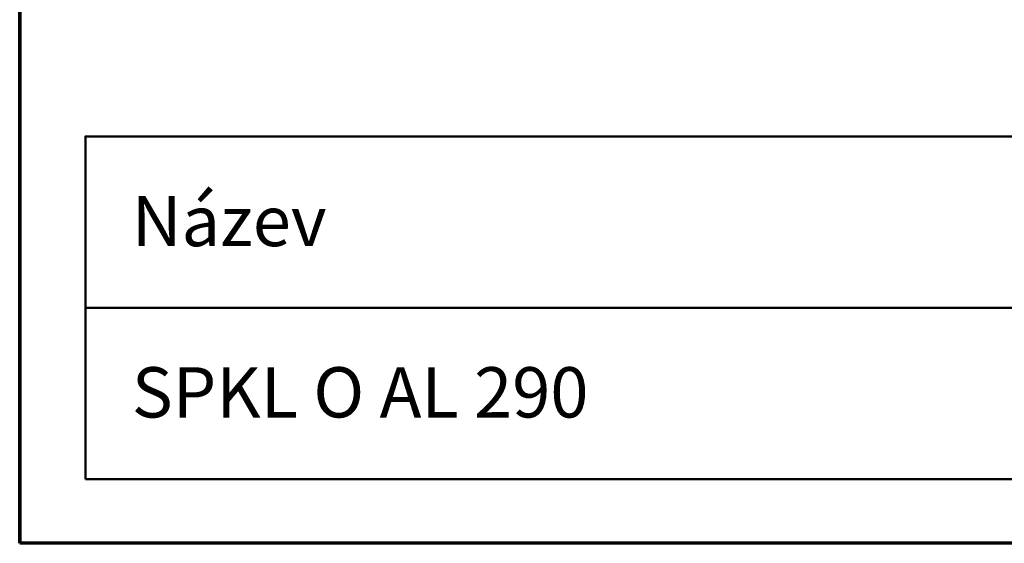
# Model space of a CAD drawing. Units: millimetres. Extents: x 10 to 200, y 10 to 287.
# Drawn here: x 10 to 49, y 10 to 31 of the extents above; entities that cross this region are included whole.
import ezdxf
from ezdxf.enums import TextEntityAlignment as Align

# ---------------------------------------------------------------- set-up
doc = ezdxf.new("R2010")
doc.units = ezdxf.units.MM
doc.layers.add('Výchozí', color=7, linetype='Continuous')
doc.styles.add('SEACAD_Arial_CE', font='arial.ttf')

# ---------------------------------------------------------------- blocks, each defined once
blk = doc.blocks.new('SE1')
at = {"layer": 'Výchozí', "color": 7, "linetype": 'Continuous', "lineweight": 50}
blk.add_line((12.614, 19.363), (197.416, 19.363), dxfattribs=at)
blk.add_lwpolyline([(12.614, 12.552), (12.614, 26.173), (197.416, 26.173), (197.416, 12.552), (12.614, 12.552)], dxfattribs=at)
at = {"layer": 'Výchozí', "color": 7, "linetype": 'Continuous', "lineweight": 5, "style": 'SEACAD_Arial_CE'}
for s, p in [('Název', (14.454, 23.812)), ('SPKL O AL 290', (14.454, 17.001))]:
    blk.add_text(s, height=2, dxfattribs=at).set_placement(p, align=Align.TOP_LEFT)

msp = doc.modelspace()

# ---------------------------------------------------------------- linework, layer by layer
at = {"layer": 'Výchozí', "color": 7, "linetype": 'Continuous', "lineweight": 70}
for p, q in [((10, 10), (10, 287)), ((10, 10), (10, 287)), ((10, 200), (10, 10)), ((10, 200), (10, 10)), ((200, 10), (10, 10))]:
    msp.add_line(p, q, dxfattribs=at)

# ---------------------------------------------------------------- block references
at = {"layer": 'Výchozí'}
msp.add_blockref('SE1', (0, 0), dxfattribs=at)

doc.saveas('drawing.dxf')
